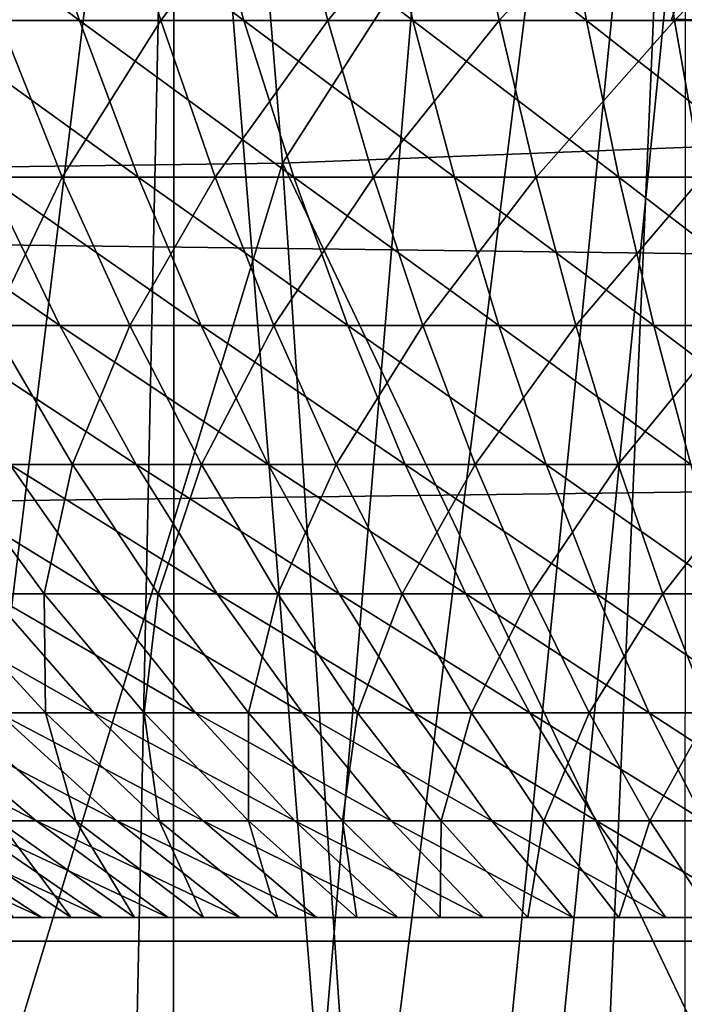
# Model space of a CAD drawing. Extents: x 0 to 650, y 0 to 665.
# Drawn here: x 98 to 99, y 75 to 77 of the extents above; entities that cross this region are included whole.
import ezdxf

# ---------------------------------------------------------------- set-up
doc = ezdxf.new("R2010")
doc.units = 0
doc.header["$MEASUREMENT"] = 0
doc.layers.get('0').update_dxf_attribs({"linetype": 'CONTINUOUS'})

msp = doc.modelspace()

# ---------------------------------------------------------------- linework, layer by layer
for points in [[(89.831322, 76.373039, 0.052415), (97.910927, 86.760338, 0.052415), (98.374992, 86.43544, 0.052415)], [(89.831322, 76.373039, 0.052415), (98.374992, 86.43544, 0.052415), (90.497902, 75.759407, 0.052415)], [(90.497902, 75.759407, 0.052415), (98.374992, 86.43544, 0.052415), (91.014061, 75.32531, 0.052415)], [(91.18766, 75.186913, 0.052415), (91.014061, 75.32531, 0.052415), (98.374992, 86.43544, 0.052415)], [(98.374992, 86.43544, 0.052415), (91.899559, 74.656898, 0.052415), (91.18766, 75.186913, 0.052415)], [(98.374992, 86.43544, 0.052415), (92.455009, 74.283241, 0.052415), (91.899559, 74.656898, 0.052415)], [(98.888428, 86.196007, 0.052415), (92.455009, 74.283241, 0.052415), (98.374992, 86.43544, 0.052415)], [(98.888428, 86.196007, 0.052415), (92.63253, 74.17083, 0.052415), (92.455009, 74.283241, 0.052415)], [(93.385468, 73.729988, 0.052415), (92.63253, 74.17083, 0.052415), (98.888428, 86.196007, 0.052415)], [(98.888428, 86.196007, 0.052415), (93.947441, 73.437447, 0.052415), (93.385468, 73.729988, 0.052415)], [(98.888428, 86.196007, 0.052415), (94.947037, 72.989761, 0.052415), (93.947441, 73.437447, 0.052415)], [(99.435631, 86.049377, 0.052415), (94.947037, 72.989761, 0.052415), (98.888428, 86.196007, 0.052415)], [(99.435631, 86.049377, 0.052415), (95.477631, 72.7883, 0.052415), (94.947037, 72.989761, 0.052415)], [(96.575706, 72.447304, 0.052415), (95.477631, 72.7883, 0.052415), (99.435631, 86.049377, 0.052415)], [(99.435631, 86.049377, 0.052415), (97.03466, 72.334167, 0.052415), (96.575706, 72.447304, 0.052415)], [(99.435631, 86.049377, 0.052415), (98.262878, 72.113693, 0.052415), (97.03466, 72.334167, 0.052415)], [(99.999992, 86.000031, 0.052415), (98.262878, 72.113693, 0.052415), (99.435631, 86.049377, 0.052415)], [(99.999992, 86.000031, 0.052415), (98.61055, 72.072571, 0.052415), (98.262878, 72.113693, 0.052415)], [(99.125732, 72.028641, 0.052415), (98.61055, 72.072571, 0.052415), (99.999992, 86.000031, 0.052415)], [(98.277107, 78.480011, 86.269348), (98.4384, 76.515022, 85.510498), (99.733963, 78.53067, 86.438339)], [(99.733963, 78.53067, 86.438339), (98.4384, 76.515022, 85.510498), (99.89473, 76.57206, 85.681969)], [(96.832916, 78.463142, 86.009338), (96.9944, 76.495949, 85.249672), (98.277107, 78.480011, 86.269348)], [(98.277107, 78.480011, 86.269348), (96.9944, 76.495949, 85.249672), (98.4384, 76.515022, 85.510498)], [(97.449989, 78.000008, 10.23569), (97.693741, 73.400864, 10.10366), (98.255676, 78.000008, 9.859983)], [(98.255676, 78.000008, 9.859983), (97.693741, 73.400864, 10.10366), (98.15712, 73.305367, 9.897012)], [(98.255676, 78.000008, 9.859983), (98.15712, 73.305367, 9.897012), (98.255463, 73.288017, 9.860069)], [(98.63871, 73.229729, 9.737443), (98.255676, 78.000008, 9.859983), (98.255463, 73.288017, 9.860069)], [(98.63871, 73.229729, 9.737443), (99.114388, 78.000008, 9.629894), (98.255676, 78.000008, 9.859983)], [(98.906441, 73.197723, 9.671032), (99.114388, 78.000008, 9.629894), (98.63871, 73.229729, 9.737443)], [(98.906441, 73.197723, 9.671032), (99.114151, 73.177811, 9.629935), (99.114388, 78.000008, 9.629894)], [(99.578827, 78.000008, 39.535), (99.618492, 76.743011, 39.538132), (99.090897, 76.75695, 39.470741)], [(99.618492, 76.743011, 39.538132), (99.541107, 77.953644, 49.61195), (99.090897, 76.75695, 39.470741)], [(38.396358, 75.210152, 69.090103), (187.605103, 75.210152, 100.805397), (187.708298, 77.062248, 100.32)], [(38.396358, 75.210152, 69.090103), (187.708298, 77.062248, 100.32), (38.499531, 77.062248, 68.604683)], [(42.797741, 77.062248, 48.383209), (192.0065, 77.062248, 80.098503), (192.109695, 75.210152, 79.613083)], [(42.797741, 77.062248, 48.383209), (192.109695, 75.210152, 79.613083), (42.900921, 75.210152, 47.897781)], [(98.097527, 76.754631, 28.359961), (98.00708, 77.031197, 28.538271), (97.72879, 77.031197, 28.38423)], [(98.097527, 76.754631, 28.359961), (97.72879, 77.031197, 28.38423), (97.831863, 76.754631, 28.21291)], [(97.963379, 76.754631, 20.93009), (97.866547, 77.031197, 20.755159), (98.150223, 77.031197, 20.611259)], [(97.963379, 76.754631, 20.93009), (98.150223, 77.031197, 20.611259), (98.234177, 76.754631, 20.79273)], [(98.373123, 76.754631, 28.487459), (98.295776, 77.031197, 28.671841), (98.00708, 77.031197, 28.538271)], [(98.373123, 76.754631, 28.487459), (98.00708, 77.031197, 28.538271), (98.097527, 76.754631, 28.359961)], [(98.234177, 76.754631, 20.79273), (98.150223, 77.031197, 20.611259), (98.44355, 77.031197, 20.488211)], [(98.234177, 76.754631, 20.79273), (98.44355, 77.031197, 20.488211), (98.514183, 76.754631, 20.675261)], [(98.657188, 76.754631, 28.59474), (98.593353, 77.031197, 28.78422), (98.295776, 77.031197, 28.671841)], [(98.657188, 76.754631, 28.59474), (98.295776, 77.031197, 28.671841), (98.373123, 76.754631, 28.487459)], [(98.514183, 76.754631, 20.675261), (98.44355, 77.031197, 20.488211), (98.744987, 77.031197, 20.38665)], [(98.514183, 76.754631, 20.675261), (98.744987, 77.031197, 20.38665), (98.801941, 76.754631, 20.5783)], [(98.948257, 76.754631, 28.68125), (98.898262, 77.031197, 28.87483), (98.593353, 77.031197, 28.78422)], [(98.948257, 76.754631, 28.68125), (98.593353, 77.031197, 28.78422), (98.657188, 76.754631, 28.59474)], [(98.801941, 76.754631, 20.5783), (98.744987, 77.031197, 20.38665), (99.052971, 77.031197, 20.3071)], [(98.801941, 76.754631, 20.5783), (99.052971, 77.031197, 20.3071), (99.09594, 76.754631, 20.502359)], [(99.24482, 76.754631, 28.746519), (99.208908, 77.031197, 28.943211), (98.898262, 77.031197, 28.87483)], [(99.24482, 76.754631, 28.746519), (98.898262, 77.031197, 28.87483), (98.948257, 76.754631, 28.68125)], [(99.09594, 76.754631, 20.502359), (99.052971, 77.031197, 20.3071), (99.365891, 77.031197, 20.249981)], [(99.09594, 76.754631, 20.502359), (99.365891, 77.031197, 20.249981), (99.394661, 76.754631, 20.44784)], [(97.821861, 76.491417, 21.26865), (97.963379, 76.754631, 20.93009), (98.068588, 76.491417, 21.12019)], [(98.195839, 76.491417, 28.166189), (98.097527, 76.754631, 28.359961), (97.831863, 76.754631, 28.21291)], [(98.195839, 76.491417, 28.166189), (97.831863, 76.754631, 28.21291), (97.943893, 76.491417, 28.02673)], [(98.068588, 76.491417, 21.12019), (97.963379, 76.754631, 20.93009), (98.234177, 76.754631, 20.79273)], [(98.068588, 76.491417, 21.12019), (98.234177, 76.754631, 20.79273), (98.325417, 76.491417, 20.98992)], [(98.457169, 76.491417, 28.2871), (98.373123, 76.754631, 28.487459), (98.097527, 76.754631, 28.359961)], [(98.457169, 76.491417, 28.2871), (98.097527, 76.754631, 28.359961), (98.195839, 76.491417, 28.166189)], [(98.325417, 76.491417, 20.98992), (98.234177, 76.754631, 20.79273), (98.514183, 76.754631, 20.675261)], [(98.325417, 76.491417, 20.98992), (98.514183, 76.754631, 20.675261), (98.590958, 76.491417, 20.878531)], [(98.72657, 76.491417, 28.38884), (98.657188, 76.754631, 28.59474), (98.373123, 76.754631, 28.487459)], [(98.72657, 76.491417, 28.38884), (98.373123, 76.754631, 28.487459), (98.457169, 76.491417, 28.2871)], [(98.590958, 76.491417, 20.878531), (98.514183, 76.754631, 20.675261), (98.801941, 76.754631, 20.5783)], [(98.590958, 76.491417, 20.878531), (98.801941, 76.754631, 20.5783), (98.863838, 76.491417, 20.786579)], [(99.002602, 76.491417, 28.470869), (98.948257, 76.754631, 28.68125), (98.657188, 76.754631, 28.59474)], [(99.002602, 76.491417, 28.470869), (98.657188, 76.754631, 28.59474), (98.72657, 76.491417, 28.38884)], [(98.863838, 76.491417, 20.786579), (98.801941, 76.754631, 20.5783), (99.09594, 76.754631, 20.502359)], [(98.863838, 76.491417, 20.786579), (99.09594, 76.754631, 20.502359), (99.142662, 76.491417, 20.71456)], [(99.283829, 76.491417, 28.53278), (99.24482, 76.754631, 28.746519), (98.948257, 76.754631, 28.68125)], [(99.283829, 76.491417, 28.53278), (98.948257, 76.754631, 28.68125), (99.002602, 76.491417, 28.470869)], [(99.142662, 76.491417, 20.71456), (99.09594, 76.754631, 20.502359), (99.394661, 76.754631, 20.44784)], [(99.147011, 75.027878, 84.934792), (99.89473, 76.57206, 85.681969), (98.4384, 76.515022, 85.510498)], [(97.933739, 74.858307, 84.686256), (98.4384, 76.515022, 85.510498), (96.9944, 76.495949, 85.249672)], [(98.54493, 74.92495, 84.812424), (98.4384, 76.515022, 85.510498), (97.933739, 74.858307, 84.686256)], [(99.147011, 75.027878, 84.934792), (98.4384, 76.515022, 85.510498), (98.54493, 74.92495, 84.812424)], [(98.064377, 76.242691, 27.82646), (97.943893, 76.491417, 28.02673), (97.702667, 76.491417, 27.869459)], [(98.064377, 76.242691, 27.82646), (97.702667, 76.491417, 27.869459), (97.837303, 76.242691, 27.67841)], [(97.949501, 76.242691, 21.464439), (97.821861, 76.491417, 21.26865), (98.068588, 76.491417, 21.12019)], [(98.301559, 76.242691, 27.957741), (98.195839, 76.491417, 28.166189), (97.943893, 76.491417, 28.02673)], [(98.301559, 76.242691, 27.957741), (97.943893, 76.491417, 28.02673), (98.064377, 76.242691, 27.82646)], [(97.949501, 76.242691, 21.464439), (98.068588, 76.491417, 21.12019), (98.181778, 76.242691, 21.32468)], [(98.181778, 76.242691, 21.32468), (98.068588, 76.491417, 21.12019), (98.325417, 76.491417, 20.98992)], [(98.181778, 76.242691, 21.32468), (98.325417, 76.491417, 20.98992), (98.423561, 76.242691, 21.202049)], [(98.547592, 76.242691, 28.071569), (98.457169, 76.491417, 28.2871), (98.195839, 76.491417, 28.166189)], [(98.547592, 76.242691, 28.071569), (98.195839, 76.491417, 28.166189), (98.301559, 76.242691, 27.957741)], [(98.423561, 76.242691, 21.202049), (98.325417, 76.491417, 20.98992), (98.590958, 76.491417, 20.878531)], [(98.423561, 76.242691, 21.202049), (98.590958, 76.491417, 20.878531), (98.673538, 76.242691, 21.097179)], [(98.801201, 76.242691, 28.167351), (98.72657, 76.491417, 28.38884), (98.457169, 76.491417, 28.2871)], [(98.801201, 76.242691, 28.167351), (98.457169, 76.491417, 28.2871), (98.547592, 76.242691, 28.071569)], [(98.673538, 76.242691, 21.097179), (98.590958, 76.491417, 20.878531), (98.863838, 76.491417, 20.786579)], [(98.673538, 76.242691, 21.097179), (98.863838, 76.491417, 20.786579), (98.930428, 76.242691, 21.01062)], [(99.061058, 76.242691, 28.24457), (99.002602, 76.491417, 28.470869), (98.72657, 76.491417, 28.38884)], [(99.061058, 76.242691, 28.24457), (98.72657, 76.491417, 28.38884), (98.801201, 76.242691, 28.167351)], [(98.930428, 76.242691, 21.01062), (98.863838, 76.491417, 20.786579), (99.142662, 76.491417, 20.71456)], [(98.930428, 76.242691, 21.01062), (99.142662, 76.491417, 20.71456), (99.192902, 76.242691, 20.942829)], [(99.325813, 76.242691, 28.302851), (99.283829, 76.491417, 28.53278), (99.002602, 76.491417, 28.470869)], [(99.325813, 76.242691, 28.302851), (99.002602, 76.491417, 28.470869), (99.061058, 76.242691, 28.24457)], [(98.192871, 76.009506, 27.61293), (98.064377, 76.242691, 27.82646), (97.837303, 76.242691, 27.67841)], [(98.192871, 76.009506, 27.61293), (97.837303, 76.242691, 27.67841), (97.980858, 76.009506, 27.474701)], [(97.878723, 76.009506, 21.818991), (97.949501, 76.242691, 21.464439), (98.085609, 76.009506, 21.673201)], [(98.085609, 76.009506, 21.673201), (97.949501, 76.242691, 21.464439), (98.181778, 76.242691, 21.32468)], [(98.414299, 76.009506, 27.7355), (98.301559, 76.242691, 27.957741), (98.064377, 76.242691, 27.82646)], [(98.414299, 76.009506, 27.7355), (98.064377, 76.242691, 27.82646), (98.192871, 76.009506, 27.61293)], [(98.085609, 76.009506, 21.673201), (98.181778, 76.242691, 21.32468), (98.302467, 76.009506, 21.542721)], [(98.302467, 76.009506, 21.542721), (98.181778, 76.242691, 21.32468), (98.423561, 76.242691, 21.202049)], [(98.643997, 76.009506, 27.84177), (98.547592, 76.242691, 28.071569), (98.301559, 76.242691, 27.957741)], [(98.643997, 76.009506, 27.84177), (98.301559, 76.242691, 27.957741), (98.414299, 76.009506, 27.7355)], [(98.302467, 76.009506, 21.542721), (98.423561, 76.242691, 21.202049), (98.528191, 76.009506, 21.428221)], [(98.528191, 76.009506, 21.428221), (98.423561, 76.242691, 21.202049), (98.673538, 76.242691, 21.097179)], [(98.528191, 76.009506, 21.428221), (98.673538, 76.242691, 21.097179), (98.761574, 76.009506, 21.330311)], [(98.880768, 76.009506, 27.93119), (98.801201, 76.242691, 28.167351), (98.547592, 76.242691, 28.071569)], [(98.880768, 76.009506, 27.93119), (98.547592, 76.242691, 28.071569), (98.643997, 76.009506, 27.84177)], [(98.761574, 76.009506, 21.330311), (98.673538, 76.242691, 21.097179), (98.930428, 76.242691, 21.01062)], [(98.761574, 76.009506, 21.330311), (98.930428, 76.242691, 21.01062), (99.001419, 76.009506, 21.2495)], [(99.123367, 76.009506, 28.00329), (99.061058, 76.242691, 28.24457), (98.801201, 76.242691, 28.167351)], [(99.123367, 76.009506, 28.00329), (98.801201, 76.242691, 28.167351), (98.880768, 76.009506, 27.93119)], [(99.001419, 76.009506, 21.2495), (98.930428, 76.242691, 21.01062), (99.192902, 76.242691, 20.942829)], [(99.001419, 76.009506, 21.2495), (99.192902, 76.242691, 20.942829), (99.246468, 76.009506, 21.186199)], [(99.370552, 76.009506, 28.05769), (99.325813, 76.242691, 28.302851), (99.061058, 76.242691, 28.24457)], [(99.370552, 76.009506, 28.05769), (99.061058, 76.242691, 28.24457), (99.123367, 76.009506, 28.00329)], [(98.132729, 75.792793, 27.25918), (97.980858, 76.009506, 27.474701), (97.779358, 76.009506, 27.321529)], [(98.132729, 75.792793, 27.25918), (97.779358, 76.009506, 27.321529), (97.946411, 75.792793, 27.11754)], [(97.857193, 75.792793, 22.17717), (97.878723, 76.009506, 21.818991), (98.038292, 75.792793, 22.028891)], [(98.038292, 75.792793, 22.028891), (97.878723, 76.009506, 21.818991), (98.085609, 76.009506, 21.673201)], [(98.328796, 75.792793, 27.387011), (98.192871, 76.009506, 27.61293), (97.980858, 76.009506, 27.474701)], [(98.328796, 75.792793, 27.387011), (97.980858, 76.009506, 27.474701), (98.132729, 75.792793, 27.25918)], [(98.038292, 75.792793, 22.028891), (98.085609, 76.009506, 21.673201), (98.229599, 75.792793, 21.89406)], [(98.229599, 75.792793, 21.89406), (98.085609, 76.009506, 21.673201), (98.302467, 76.009506, 21.542721)], [(98.533569, 75.792793, 27.50036), (98.414299, 76.009506, 27.7355), (98.192871, 76.009506, 27.61293)], [(98.533569, 75.792793, 27.50036), (98.192871, 76.009506, 27.61293), (98.328796, 75.792793, 27.387011)], [(98.229599, 75.792793, 21.89406), (98.302467, 76.009506, 21.542721), (98.430161, 75.792793, 21.77339)], [(98.430161, 75.792793, 21.77339), (98.302467, 76.009506, 21.542721), (98.528191, 76.009506, 21.428221)], [(98.746002, 75.792793, 27.59864), (98.643997, 76.009506, 27.84177), (98.414299, 76.009506, 27.7355)], [(98.746002, 75.792793, 27.59864), (98.414299, 76.009506, 27.7355), (98.533569, 75.792793, 27.50036)], [(98.430161, 75.792793, 21.77339), (98.528191, 76.009506, 21.428221), (98.638893, 75.792793, 21.667509)], [(98.638893, 75.792793, 21.667509), (98.528191, 76.009506, 21.428221), (98.761574, 76.009506, 21.330311)], [(98.638893, 75.792793, 21.667509), (98.761574, 76.009506, 21.330311), (98.854736, 75.792793, 21.576969)], [(98.964958, 75.792793, 27.68133), (98.880768, 76.009506, 27.93119), (98.643997, 76.009506, 27.84177)], [(98.964958, 75.792793, 27.68133), (98.643997, 76.009506, 27.84177), (98.746002, 75.792793, 27.59864)], [(98.854736, 75.792793, 21.576969), (98.761574, 76.009506, 21.330311), (99.001419, 76.009506, 21.2495)], [(98.854736, 75.792793, 21.576969), (99.001419, 76.009506, 21.2495), (99.076538, 75.792793, 21.50223)], [(99.189308, 75.792793, 27.748011), (99.123367, 76.009506, 28.00329), (98.880768, 76.009506, 27.93119)], [(99.189308, 75.792793, 27.748011), (98.880768, 76.009506, 27.93119), (98.964958, 75.792793, 27.68133)], [(99.076538, 75.792793, 21.50223), (99.001419, 76.009506, 21.2495), (99.246468, 76.009506, 21.186199)], [(99.076538, 75.792793, 21.50223), (99.246468, 76.009506, 21.186199), (99.303162, 75.792793, 21.443701)], [(98.121902, 75.593407, 26.903191), (97.946411, 75.792793, 27.11754), (97.770782, 75.792793, 26.962811)], [(98.121902, 75.593407, 26.903191), (97.770782, 75.792793, 26.962811), (97.961288, 75.593407, 26.7617)], [(97.884911, 75.593407, 22.53224), (97.857193, 75.792793, 22.17717), (98.040314, 75.593407, 22.385031)], [(98.040314, 75.593407, 22.385031), (97.857193, 75.792793, 22.17717), (98.038292, 75.792793, 22.028891)], [(98.292313, 75.593407, 27.03273), (98.132729, 75.792793, 27.25918), (97.946411, 75.792793, 27.11754)], [(98.292313, 75.593407, 27.03273), (97.946411, 75.792793, 27.11754), (98.121902, 75.593407, 26.903191)], [(98.040314, 75.593407, 22.385031), (98.038292, 75.792793, 22.028891), (98.20594, 75.593407, 22.24942)], [(98.20594, 75.593407, 22.24942), (98.038292, 75.792793, 22.028891), (98.229599, 75.792793, 21.89406)], [(98.471611, 75.593407, 27.149639), (98.328796, 75.792793, 27.387011), (98.132729, 75.792793, 27.25918)], [(98.471611, 75.593407, 27.149639), (98.132729, 75.792793, 27.25918), (98.292313, 75.593407, 27.03273)], [(98.20594, 75.593407, 22.24942), (98.229599, 75.792793, 21.89406), (98.380913, 75.593407, 22.12612)], [(98.380913, 75.593407, 22.12612), (98.229599, 75.792793, 21.89406), (98.430161, 75.792793, 21.77339)], [(98.65889, 75.593407, 27.2533), (98.533569, 75.792793, 27.50036), (98.328796, 75.792793, 27.387011)], [(98.65889, 75.593407, 27.2533), (98.328796, 75.792793, 27.387011), (98.471611, 75.593407, 27.149639)], [(98.380913, 75.593407, 22.12612), (98.430161, 75.792793, 21.77339), (98.564308, 75.593407, 22.01577)], [(98.564308, 75.593407, 22.01577), (98.430161, 75.792793, 21.77339), (98.638893, 75.792793, 21.667509)], [(98.853157, 75.593407, 27.34318), (98.746002, 75.792793, 27.59864), (98.533569, 75.792793, 27.50036)], [(98.853157, 75.593407, 27.34318), (98.533569, 75.792793, 27.50036), (98.65889, 75.593407, 27.2533)], [(98.564308, 75.593407, 22.01577), (98.638893, 75.792793, 21.667509), (98.755211, 75.593407, 21.91893)], [(98.755211, 75.593407, 21.91893), (98.638893, 75.792793, 21.667509), (98.854736, 75.792793, 21.576969)], [(99.053413, 75.593407, 27.41881), (98.964958, 75.792793, 27.68133), (98.746002, 75.792793, 27.59864)], [(99.053413, 75.593407, 27.41881), (98.746002, 75.792793, 27.59864), (98.853157, 75.593407, 27.34318)], [(98.755211, 75.593407, 21.91893), (98.854736, 75.792793, 21.576969), (98.952606, 75.593407, 21.836121)], [(98.952606, 75.593407, 21.836121), (98.854736, 75.792793, 21.576969), (99.076538, 75.792793, 21.50223)], [(98.952606, 75.593407, 21.836121), (99.076538, 75.792793, 21.50223), (99.155457, 75.593407, 21.76778)], [(99.258591, 75.593407, 27.47979), (99.189308, 75.792793, 27.748011), (98.964958, 75.792793, 27.68133)], [(99.258591, 75.593407, 27.47979), (98.964958, 75.792793, 27.68133), (99.053413, 75.593407, 27.41881)], [(99.155457, 75.593407, 21.76778), (99.076538, 75.792793, 21.50223), (99.303162, 75.792793, 21.443701)], [(98.024849, 75.412209, 26.413879), (97.811302, 75.593407, 26.60898), (97.672729, 75.593407, 26.445841)], [(98.024849, 75.412209, 26.413879), (97.672729, 75.593407, 26.445841), (97.899788, 75.412209, 26.266661)], [(98.16021, 75.412209, 26.551701), (97.961288, 75.593407, 26.7617), (97.811302, 75.593407, 26.60898)], [(98.16021, 75.412209, 26.551701), (97.811302, 75.593407, 26.60898), (98.024849, 75.412209, 26.413879)], [(97.960991, 75.412209, 22.877529), (97.884911, 75.593407, 22.53224), (98.09127, 75.412209, 22.734909)], [(98.09127, 75.412209, 22.734909), (97.884911, 75.593407, 22.53224), (98.040314, 75.593407, 22.385031)], [(98.305153, 75.412209, 26.679399), (98.121902, 75.593407, 26.903191), (97.961288, 75.593407, 26.7617)], [(98.305153, 75.412209, 26.679399), (97.961288, 75.593407, 26.7617), (98.16021, 75.412209, 26.551701)], [(98.09127, 75.412209, 22.734909), (98.040314, 75.593407, 22.385031), (98.231522, 75.412209, 22.60207)], [(98.231522, 75.412209, 22.60207), (98.040314, 75.593407, 22.385031), (98.20594, 75.593407, 22.24942)], [(98.458931, 75.412209, 26.796301), (98.292313, 75.593407, 27.03273), (98.121902, 75.593407, 26.903191)], [(98.458931, 75.412209, 26.796301), (98.121902, 75.593407, 26.903191), (98.305153, 75.412209, 26.679399)], [(98.231522, 75.412209, 22.60207), (98.20594, 75.593407, 22.24942), (98.380981, 75.412209, 22.479691)], [(98.380981, 75.412209, 22.479691), (98.20594, 75.593407, 22.24942), (98.380913, 75.593407, 22.12612)], [(98.620743, 75.412209, 26.9018), (98.471611, 75.593407, 27.149639), (98.292313, 75.593407, 27.03273)], [(98.620743, 75.412209, 26.9018), (98.292313, 75.593407, 27.03273), (98.458931, 75.412209, 26.796301)], [(98.380981, 75.412209, 22.479691), (98.380913, 75.593407, 22.12612), (98.538879, 75.412209, 22.36842)], [(98.538879, 75.412209, 22.36842), (98.380913, 75.593407, 22.12612), (98.564308, 75.593407, 22.01577)], [(98.789742, 75.412209, 26.99534), (98.65889, 75.593407, 27.2533), (98.471611, 75.593407, 27.149639)], [(98.789742, 75.412209, 26.99534), (98.471611, 75.593407, 27.149639), (98.620743, 75.412209, 26.9018)], [(98.538879, 75.412209, 22.36842), (98.564308, 75.593407, 22.01577), (98.704399, 75.412209, 22.268829)], [(98.704399, 75.412209, 22.268829), (98.564308, 75.593407, 22.01577), (98.755211, 75.593407, 21.91893)], [(98.965057, 75.412209, 27.07645), (98.853157, 75.593407, 27.34318), (98.65889, 75.593407, 27.2533)], [(98.965057, 75.412209, 27.07645), (98.65889, 75.593407, 27.2533), (98.789742, 75.412209, 26.99534)], [(98.704399, 75.412209, 22.268829), (98.755211, 75.593407, 21.91893), (98.876671, 75.412209, 22.18145)], [(98.876671, 75.412209, 22.18145), (98.755211, 75.593407, 21.91893), (98.952606, 75.593407, 21.836121)], [(99.145767, 75.412209, 27.144699), (99.053413, 75.593407, 27.41881), (98.853157, 75.593407, 27.34318)], [(99.145767, 75.412209, 27.144699), (98.853157, 75.593407, 27.34318), (98.965057, 75.412209, 27.07645)], [(98.876671, 75.412209, 22.18145), (98.952606, 75.593407, 21.836121), (99.054802, 75.412209, 22.10672)], [(99.054802, 75.412209, 22.10672), (98.952606, 75.593407, 21.836121), (99.155457, 75.593407, 21.76778)], [(99.330933, 75.412209, 27.19973), (99.258591, 75.593407, 27.47979), (99.053413, 75.593407, 27.41881)], [(99.330933, 75.412209, 27.19973), (99.053413, 75.593407, 27.41881), (99.145767, 75.412209, 27.144699)], [(99.054802, 75.412209, 22.10672), (99.155457, 75.593407, 21.76778), (99.237862, 75.412209, 22.04504)], [(98.034233, 75.250031, 25.94228), (97.785698, 75.412209, 26.11079), (97.683128, 75.412209, 25.9471)], [(98.034233, 75.250031, 25.94228), (97.683128, 75.412209, 25.9471), (97.943169, 75.250031, 25.796961)], [(98.135529, 75.250031, 26.08065), (97.899788, 75.412209, 26.266661), (97.785698, 75.412209, 26.11079)], [(98.135529, 75.250031, 26.08065), (97.785698, 75.412209, 26.11079), (98.034233, 75.250031, 25.94228)], [(97.987381, 75.250031, 23.34848), (97.841339, 75.412209, 23.029169), (98.083633, 75.250031, 23.206539)], [(98.083633, 75.250031, 23.206539), (97.841339, 75.412209, 23.029169), (97.960991, 75.412209, 22.877529)], [(98.246536, 75.250031, 26.211349), (98.024849, 75.412209, 26.413879), (97.899788, 75.412209, 26.266661)], [(98.246536, 75.250031, 26.211349), (97.899788, 75.412209, 26.266661), (98.135529, 75.250031, 26.08065)], [(98.083633, 75.250031, 23.206539), (97.960991, 75.412209, 22.877529), (98.189857, 75.250031, 23.07192)], [(98.189857, 75.250031, 23.07192), (97.960991, 75.412209, 22.877529), (98.09127, 75.412209, 22.734909)], [(98.366707, 75.250031, 26.3337), (98.16021, 75.412209, 26.551701), (98.024849, 75.412209, 26.413879)], [(98.366707, 75.250031, 26.3337), (98.024849, 75.412209, 26.413879), (98.246536, 75.250031, 26.211349)], [(98.189857, 75.250031, 23.07192), (98.09127, 75.412209, 22.734909), (98.305519, 75.250031, 22.945311)], [(98.305519, 75.250031, 22.945311), (98.09127, 75.412209, 22.734909), (98.231522, 75.412209, 22.60207)], [(98.495377, 75.250031, 26.44706), (98.305153, 75.412209, 26.679399), (98.16021, 75.412209, 26.551701)], [(98.495377, 75.250031, 26.44706), (98.16021, 75.412209, 26.551701), (98.366707, 75.250031, 26.3337)], [(98.305519, 75.250031, 22.945311), (98.231522, 75.412209, 22.60207), (98.430023, 75.250031, 22.827379)], [(98.430023, 75.250031, 22.827379), (98.231522, 75.412209, 22.60207), (98.380981, 75.412209, 22.479691)], [(98.631889, 75.250031, 26.55084), (98.458931, 75.412209, 26.796301), (98.305153, 75.412209, 26.679399)], [(98.631889, 75.250031, 26.55084), (98.305153, 75.412209, 26.679399), (98.495377, 75.250031, 26.44706)], [(98.430023, 75.250031, 22.827379), (98.380981, 75.412209, 22.479691), (98.562698, 75.250031, 22.71874)], [(98.562698, 75.250031, 22.71874), (98.380981, 75.412209, 22.479691), (98.538879, 75.412209, 22.36842)], [(98.775551, 75.250031, 26.644501), (98.620743, 75.412209, 26.9018), (98.458931, 75.412209, 26.796301)], [(98.775551, 75.250031, 26.644501), (98.458931, 75.412209, 26.796301), (98.631889, 75.250031, 26.55084)], [(98.562698, 75.250031, 22.71874), (98.538879, 75.412209, 22.36842), (98.702881, 75.250031, 22.619961)], [(98.702881, 75.250031, 22.619961), (98.538879, 75.412209, 22.36842), (98.704399, 75.412209, 22.268829)], [(98.925591, 75.250031, 26.727551), (98.789742, 75.412209, 26.99534), (98.620743, 75.412209, 26.9018)], [(98.925591, 75.250031, 26.727551), (98.620743, 75.412209, 26.9018), (98.775551, 75.250031, 26.644501)], [(98.702881, 75.250031, 22.619961), (98.704399, 75.412209, 22.268829), (98.849823, 75.250031, 22.531549)], [(98.849823, 75.250031, 22.531549), (98.704399, 75.412209, 22.268829), (98.876671, 75.412209, 22.18145)], [(99.081223, 75.250031, 26.799549), (98.965057, 75.412209, 27.07645), (98.789742, 75.412209, 26.99534)], [(99.081223, 75.250031, 26.799549), (98.789742, 75.412209, 26.99534), (98.925591, 75.250031, 26.727551)], [(98.849823, 75.250031, 22.531549), (98.876671, 75.412209, 22.18145), (99.002747, 75.250031, 22.45397)], [(99.002747, 75.250031, 22.45397), (98.876671, 75.412209, 22.18145), (99.054802, 75.412209, 22.10672)], [(99.241638, 75.250031, 26.86014), (99.145767, 75.412209, 27.144699), (98.965057, 75.412209, 27.07645)], [(99.241638, 75.250031, 26.86014), (98.965057, 75.412209, 27.07645), (99.081223, 75.250031, 26.799549)], [(99.002747, 75.250031, 22.45397), (99.054802, 75.412209, 22.10672), (99.160881, 75.250031, 22.38763)], [(99.160881, 75.250031, 22.38763), (99.054802, 75.412209, 22.10672), (99.237862, 75.412209, 22.04504)], [(98.499977, 75.250031, 25.475491), (97.634659, 75.250031, 24.82358), (97.625366, 75.250031, 24.65234)], [(98.499977, 75.250031, 25.475491), (97.625366, 75.250031, 24.65234), (98.499977, 75.250031, 23.743441)], [(98.499977, 75.250031, 23.743441), (97.625366, 75.250031, 24.65234), (97.628471, 75.250031, 24.480881)], [(98.499977, 75.250031, 23.743441), (97.628471, 75.250031, 24.480881), (97.643929, 75.250031, 24.310101)], [(97.656281, 75.250031, 24.9937), (97.634659, 75.250031, 24.82358), (98.499977, 75.250031, 25.475491)], [(97.643929, 75.250031, 24.310101), (97.671669, 75.250031, 24.140869), (98.499977, 75.250031, 23.743441)], [(98.499977, 75.250031, 25.475491), (97.690109, 75.250031, 25.16181), (97.656281, 75.250031, 24.9937)], [(98.499977, 75.250031, 23.743441), (97.671669, 75.250031, 24.140869), (97.711563, 75.250031, 23.974079)], [(98.499977, 75.250031, 25.475491), (97.735992, 75.250031, 25.327049), (97.690109, 75.250031, 25.16181)], [(98.499977, 75.250031, 23.743441), (97.711563, 75.250031, 23.974079), (97.763367, 75.250031, 23.81061)], [(97.793671, 75.250031, 25.488541), (97.735992, 75.250031, 25.327049), (98.499977, 75.250031, 25.475491)], [(98.499977, 75.250031, 23.743441), (97.763367, 75.250031, 23.81061), (97.826843, 75.250031, 23.65131)], [(98.499977, 75.250031, 25.475491), (97.862846, 75.250031, 25.645451), (97.793671, 75.250031, 25.488541)], [(97.826843, 75.250031, 23.65131), (97.901642, 75.250031, 23.49699), (98.499977, 75.250031, 23.743441)], [(97.943169, 75.250031, 25.796961), (97.862846, 75.250031, 25.645451), (98.499977, 75.250031, 25.475491)], [(98.499977, 75.250031, 23.743441), (97.901642, 75.250031, 23.49699), (97.987381, 75.250031, 23.34848)], [(98.499977, 75.250031, 25.475491), (98.034233, 75.250031, 25.94228), (97.943169, 75.250031, 25.796961)], [(98.499977, 75.250031, 23.743441), (97.987381, 75.250031, 23.34848), (98.083633, 75.250031, 23.206539)], [(98.499977, 75.250031, 25.475491), (98.135529, 75.250031, 26.08065), (98.034233, 75.250031, 25.94228)], [(98.083633, 75.250031, 23.206539), (98.189857, 75.250031, 23.07192), (98.499977, 75.250031, 23.743441)], [(98.246536, 75.250031, 26.211349), (98.135529, 75.250031, 26.08065), (98.499977, 75.250031, 25.475491)], [(98.499977, 75.250031, 23.743441), (98.189857, 75.250031, 23.07192), (98.305519, 75.250031, 22.945311)], [(98.499977, 75.250031, 25.475491), (98.366707, 75.250031, 26.3337), (98.246536, 75.250031, 26.211349)], [(98.499977, 75.250031, 23.743441), (98.305519, 75.250031, 22.945311), (98.430023, 75.250031, 22.827379)], [(98.499977, 75.250031, 25.475491), (98.495377, 75.250031, 26.44706), (98.366707, 75.250031, 26.3337)], [(98.430023, 75.250031, 22.827379), (98.562698, 75.250031, 22.71874), (98.499977, 75.250031, 23.743441)], [(98.631889, 75.250031, 26.55084), (98.495377, 75.250031, 26.44706), (98.499977, 75.250031, 25.475491)], [(98.499977, 75.250031, 23.743441), (98.562698, 75.250031, 22.71874), (98.702881, 75.250031, 22.619961)], [(98.499977, 75.250031, 23.743441), (98.702881, 75.250031, 22.619961), (99.999992, 75.250031, 22.877411)], [(99.999992, 75.250031, 26.341511), (98.925591, 75.250031, 26.727551), (98.499977, 75.250031, 25.475491)], [(98.499977, 75.250031, 25.475491), (98.925591, 75.250031, 26.727551), (98.775551, 75.250031, 26.644501)], [(98.499977, 75.250031, 25.475491), (98.775551, 75.250031, 26.644501), (98.631889, 75.250031, 26.55084)], [(99.999992, 75.250031, 22.877411), (98.702881, 75.250031, 22.619961), (98.849823, 75.250031, 22.531549)], [(99.999992, 75.250031, 22.877411), (98.849823, 75.250031, 22.531549), (99.002747, 75.250031, 22.45397)], [(99.999992, 75.250031, 26.341511), (99.081223, 75.250031, 26.799549), (98.925591, 75.250031, 26.727551)], [(99.002747, 75.250031, 22.45397), (99.160881, 75.250031, 22.38763), (99.999992, 75.250031, 22.877411)], [(99.241638, 75.250031, 26.86014), (99.081223, 75.250031, 26.799549), (99.999992, 75.250031, 26.341511)], [(38.36161, 73.300003, 69.253571), (187.605103, 75.210152, 100.805397), (38.396358, 75.210152, 69.090103)], [(38.36161, 73.300003, 69.253571), (187.570404, 73.300003, 100.968903), (187.605103, 75.210152, 100.805397)], [(42.900921, 75.210152, 47.897781), (192.109695, 75.210152, 79.613083), (192.144394, 73.300003, 79.449623)], [(42.900921, 75.210152, 47.897781), (192.144394, 73.300003, 79.449623), (42.935669, 73.300003, 47.734322)]]:
    msp.add_3dface(points)

doc.saveas('drawing.dxf')
